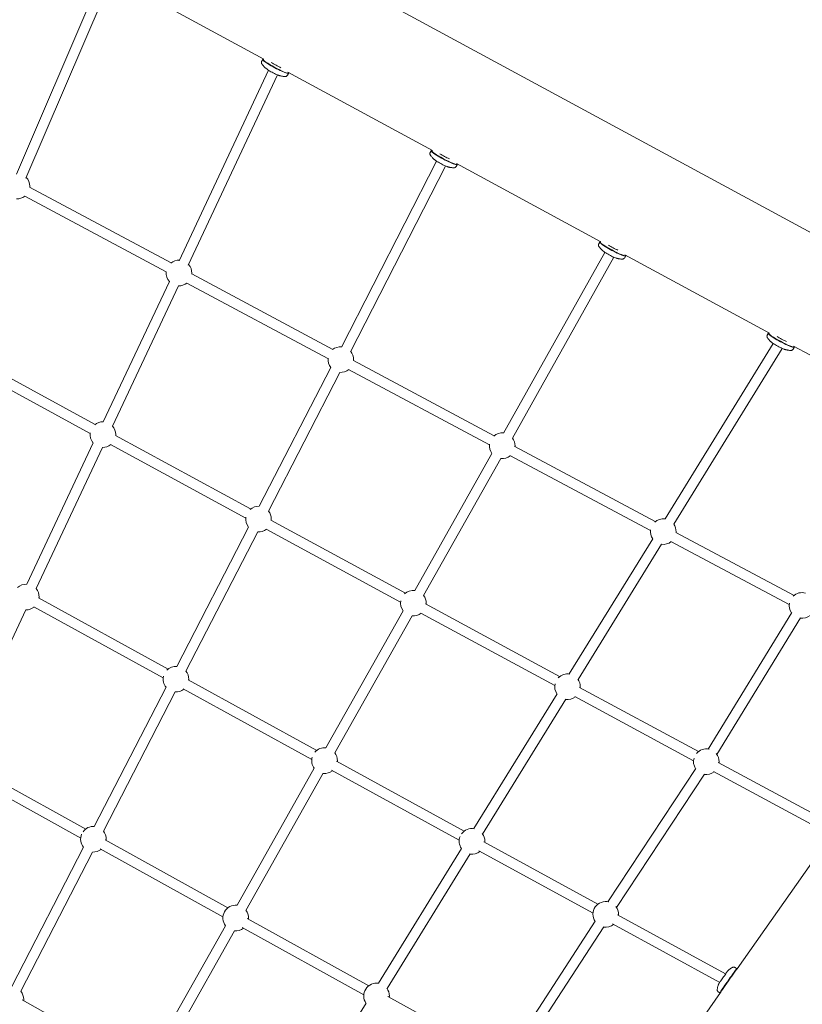
# Model space of a CAD drawing. Units: millimetres. Extents: x 113449 to 127805, y 23751 to 41992.
# Drawn here: x 119380 to 120601, y 38535 to 40071 of the extents above; entities that cross this region are included whole.
import ezdxf

# ---------------------------------------------------------------- set-up
doc = ezdxf.new("R2010")
doc.units = ezdxf.units.MM
doc.linetypes.add('AUSGEZOGEN', pattern=[0])
doc.layers.add('BEM-SI-MIN', color=7, linetype='Continuous')
doc.layers.add('Shout.07', color=7, linetype='AUSGEZOGEN')
doc.styles.get("Standard").update_dxf_attribs({"font": 'arial.ttf'})
doc.dimstyles.new('Europa 1-100', dxfattribs={"dimscale": 100, "dimtxt": 3.5, "dimasz": 4, "dimexe": 2, "dimexo": 0, "dimgap": 2, "dimtad": 0, "dimdec": 3, "dimlfac": 0.001, "dimzin": 0, "dimdsep": 46, "dimtxsty": 'Standard', "dimcen": 2, "dimadec": 0, "dimazin": 0, "dimtfac": 1, "dimtdec": 3, "dimtofl": 0, "dimtmove": 0, "dimatfit": 3, "dimfxl": 2, "dimfxlon": 1, "dimtolj": 1, "dimtzin": 0, "dimarcsym": 0})

# ---------------------------------------------------------------- blocks, each defined once
blk = doc.blocks.new('*D24')
at = {"layer": 'BEM-SI-MIN', "color": 0, "lineweight": -2, "transparency": 16777216}
for p, q in [((114644.3, 40528.6), (114244.3, 40528.6)), ((114444.3, 40128.6), (114444.3, 35095.3)), ((114444.3, 27843.9), (114444.3, 32877.3)), ((114644.3, 27443.9), (114244.3, 27443.9))]:
    blk.add_line(p, q, dxfattribs=at)
at = {"layer": 'BEM-SI-MIN', "color": 0, "transparency": 16777216}
for points in [[(114377.7, 40128.6), (114511, 40128.6), (114444.3, 40528.6)], [(114377.7, 27843.9), (114511, 27843.9), (114444.3, 27443.9)]]:
    blk.add_solid(points, dxfattribs=at)
at = {"layer": 'Defpoints', "color": 0, "transparency": 16777216}
for p in [(118995.5, 40528.6, -1.3), (114444.3, 27443.9), (122068.8, 27443.9, -1.3)]:
    blk.add_point(p, dxfattribs=at)
at = {"layer": 'BEM-SI-MIN', "color": 0, "transparency": 16777216, "insert": (114444.3, 33986.3), "char_height": 350, "attachment_point": 5, "rotation": 90}
blk.add_mtext('\\A1;13.085m', dxfattribs=at)
blk = doc.blocks.new('*D26')
at = {"layer": 'BEM-SI-MIN', "color": 0, "lineweight": -2, "transparency": 16777216}
for p, q in [((113878.2, 41991.6), (113478.2, 41991.6)), ((113678.2, 41591.6), (113678.2, 35066.2)), ((113678.2, 26322.7), (113678.2, 32848.1)), ((113878.2, 25922.7), (113478.2, 25922.7))]:
    blk.add_line(p, q, dxfattribs=at)
at = {"layer": 'BEM-SI-MIN', "color": 0, "transparency": 16777216}
for points in [[(113611.6, 41591.6), (113744.9, 41591.6), (113678.2, 41991.6)], [(113611.6, 26322.7), (113744.9, 26322.7), (113678.2, 25922.7)]]:
    blk.add_solid(points, dxfattribs=at)
at = {"layer": 'Defpoints', "color": 0, "transparency": 16777216}
for p in [(118945.9, 41991.6), (113678.2, 25922.7), (122110.2, 25922.7)]:
    blk.add_point(p, dxfattribs=at)
at = {"layer": 'BEM-SI-MIN', "color": 0, "transparency": 16777216, "insert": (113678.2, 33957.1), "char_height": 350, "attachment_point": 5, "rotation": 90}
blk.add_mtext('\\A1;16.069m', dxfattribs=at)

msp = doc.modelspace()

# ---------------------------------------------------------------- linework, layer by layer
at = {"layer": 'Shout.07', "color": 7, "linetype": 'Continuous', "lineweight": 0, "extrusion": (6.49166e-18, 0.017452, 0.999848)}
for p, q in [((119289.9283, 40456.1337, -1.348), (120693.0716, 39696.0624, -1.348)), ((119505.8657, 40134.4341, -1.348), (119375.3676, 39829.7427, -1.348)), ((119535.9409, 40131.4647, -1.348), (119761.4046, 40009.3328, -1.348)), ((119520.0927, 40127.0123, -1.348), (119390.0754, 39823.4435, -1.348)), ((119757.9885, 40006.2993, -1.348), (119759.3916, 40008.8982, -1.348)), ((119759.6234, 40009.0557, -1.348), (119759.6132, 40009.0527, -1.348)), ((119759.6279, 40009.3358, -1.348), (119760.0286, 40010.0782, -1.348)), ((119768.3912, 39992.2335, -1.348), (119628.9981, 39694.5902, -1.348)), ((119782.5536, 39984.7489, -1.348), (119643.4878, 39687.8044, -1.348)), ((119798.4661, 39984.4462, -1.348), (119799.8693, 39987.0451, -1.348)), ((119798.8921, 39989.0261, -1.348), (120024.3473, 39866.8989, -1.348)), ((119799.8738, 39987.3253, -1.348), (119799.8769, 39987.3151, -1.348)), ((119800.1055, 39987.4827, -1.348), (119800.4757, 39988.1683, -1.348)), ((120020.9476, 39863.8884, -1.348), (120022.3507, 39866.4874, -1.348)), ((120022.5825, 39866.6449, -1.348), (120022.5722, 39866.6419, -1.348)), ((120022.5869, 39866.9249, -1.348), (120022.9744, 39867.6426, -1.348)), ((120030.911, 39850.1036, -1.348), (119882.2593, 39560.0559, -1.348)), ((120045.0176, 39842.548, -1.348), (119896.4981, 39552.7584, -1.348)), ((120061.4252, 39842.0353, -1.348), (120062.8283, 39844.6342, -1.348)), ((120061.8411, 39846.5888, -1.348), (120287.2888, 39724.4656, -1.348)), ((120062.8329, 39844.9144, -1.348), (120062.836, 39844.9042, -1.348)), ((120063.0646, 39845.0718, -1.348), (120063.4214, 39845.7328, -1.348)), ((119616.6237, 39691.4466, -1.348), (119396.0072, 39809.6423, -1.348)), ((119609.0677, 39677.3432, -1.348), (119388.4512, 39795.5389, -1.348)), ((120283.894, 39721.4542, -1.348), (120285.2971, 39724.0531, -1.348)), ((120285.5289, 39724.2106, -1.348), (120285.5186, 39724.2076, -1.348)), ((120285.5333, 39724.4907, -1.348), (120285.9201, 39725.207, -1.348)), ((120293.3857, 39707.9769, -1.348), (120135.0869, 39426.0035, -1.348)), ((120324.3716, 39699.601, -1.348), (120325.7747, 39702.1999, -1.348)), ((120324.7913, 39704.1508, -1.348), (120550.2304, 39582.0323, -1.348)), ((120325.7792, 39702.4801, -1.348), (120325.7823, 39702.4699, -1.348)), ((120326.011, 39702.6375, -1.348), (120326.3671, 39703.2972, -1.348)), ((120307.4468, 39700.3392, -1.348), (120149.0387, 39418.171, -1.348)), ((119868.9732, 39556.4683, -1.348), (119648.7943, 39674.226, -1.348)), ((119613.9531, 39662.5669, -1.348), (119510.8483, 39443.7564, -1.348)), ((119628.4267, 39655.7468, -1.348), (119525.3219, 39436.9364, -1.348)), ((119861.4274, 39542.3594, -1.348), (119641.2485, 39660.1171, -1.348)), ((120546.8404, 39579.0199, -1.348), (120548.2435, 39581.6188, -1.348)), ((120548.4752, 39581.7763, -1.348), (120548.465, 39581.7733, -1.348)), ((120548.4797, 39582.0564, -1.348), (120548.8658, 39582.7715, -1.348)), ((120555.8266, 39565.8798, -1.348), (120387.325, 39292.1805, -1.348)), ((119498.0206, 39439.6021, -1.348), (119286.1508, 39554.9718, -1.348)), ((120569.8542, 39558.1458, -1.348), (120400.95, 39283.7923, -1.348)), ((120587.318, 39557.1667, -1.348), (120588.7211, 39559.7656, -1.348)), ((120587.7414, 39561.7129, -1.348), (120612.9457, 39548.0599, -1.348)), ((120588.7256, 39560.0458, -1.348), (120588.7287, 39560.0356, -1.348)), ((120588.9574, 39560.2032, -1.348), (120589.3128, 39560.8617, -1.348)), ((119490.369, 39425.5503, -1.348), (119278.4991, 39540.92, -1.348)), ((120120.8048, 39422.0031, -1.348), (119901.0387, 39539.3337, -1.348)), ((119865.8536, 39528.1441, -1.348), (119754.313, 39311.8198, -1.348)), ((119880.0745, 39520.8116, -1.348), (119768.5339, 39304.4873, -1.348)), ((120113.2693, 39407.8887, -1.348), (119893.5032, 39525.2194, -1.348)), ((119495.2421, 39410.6395, -1.348), (119391.4272, 39190.3601, -1.348)), ((119740.7392, 39307.6446, -1.348), (119529.824, 39422.2987, -1.348)), ((119509.7153, 39403.8185, -1.348), (119405.9004, 39183.5391, -1.348)), ((119733.0976, 39293.5873, -1.348), (119522.1824, 39408.2415, -1.348)), ((120117.2697, 39394.3478, -1.348), (119996.6804, 39180.6434, -1.348)), ((120372.1137, 39288.058, -1.348), (120152.7302, 39404.9737, -1.348)), ((120131.2043, 39386.4848, -1.348), (120010.615, 39172.7804, -1.348)), ((120364.5887, 39273.938, -1.348), (120145.2052, 39390.8537, -1.348)), ((119982.3441, 39176.5219, -1.348), (119772.3789, 39290.4599, -1.348)), ((119737.5126, 39279.2382, -1.348), (119625.5831, 39062.1806, -1.348)), ((119751.7332, 39271.9051, -1.348), (119639.8037, 39054.8475, -1.348)), ((119974.7128, 39162.4591, -1.348), (119764.7477, 39276.3971, -1.348)), ((120588.5829, 39172.8898, -1.348), (120403.8666, 39271.1511, -1.348)), ((120368.2258, 39261.208, -1.348), (120237.9452, 39050.2866, -1.348)), ((120581.0686, 39158.7641, -1.348), (120396.3523, 39257.0253, -1.348)), ((120381.8384, 39252.7999, -1.348), (120251.5578, 39041.8785, -1.348)), ((119612.0757, 39058.0576, -1.348), (119410.0237, 39169.0104, -1.348)), ((119390.2879, 39150.412, -1.348), (119286.44, 38930.0666, -1.348)), ((119604.3744, 39044.033, -1.348), (119402.3224, 39154.9858, -1.348)), ((119978.7034, 39148.7857, -1.348), (119858.1045, 38935.0721, -1.348)), ((120222.8113, 39046.2521, -1.348), (120013.7869, 39159.4745, -1.348)), ((119992.6379, 39140.9225, -1.348), (119872.039, 38927.2089, -1.348)), ((120215.1908, 39032.1835, -1.348), (120006.1664, 39145.4058, -1.348)), ((120454.4696, 38933.1876, -1.348), (120584.9027, 39146.2326, -1.348)), ((120468.1153, 38924.8333, -1.348), (120598.5484, 39137.8782, -1.348)), ((119843.8348, 38931.0027, -1.348), (119643.2209, 39040.9695, -1.348)), ((119608.7818, 39029.5992, -1.348), (119496.8215, 38812.4833, -1.348)), ((119836.144, 38916.9723, -1.348), (119635.5301, 39026.9391, -1.348)), ((120439.4017, 38929.1326, -1.348), (120254.0277, 39029.3583, -1.348)), ((119623.0024, 39022.266, -1.348), (119511.0421, 38805.1502, -1.348)), ((120218.8162, 39019.3172, -1.348), (120088.9672, 38809.0928, -1.348)), ((120232.4289, 39010.9091, -1.348), (120102.5799, 38800.6847, -1.348)), ((120431.7921, 38915.058, -1.348), (120246.418, 39015.2838, -1.348)), ((119483.3863, 38808.4157, -1.348), (119290.0685, 38915.7204, -1.348)), ((119840.1269, 38903.2138, -1.348), (119719.505, 38689.4577, -1.348)), ((120073.9, 38805.11, -1.348), (119874.731, 38914.0819, -1.348)), ((120298.2186, 38695.0507, -1.348), (120435.2334, 38902.9009, -1.348)), ((120646.6083, 38817.2678, -1.348), (120470.4068, 38912.382, -1.348)), ((119475.6212, 38794.4263, -1.348), (119282.3035, 38901.731, -1.348)), ((119854.0613, 38895.3506, -1.348), (119733.4394, 38681.5945, -1.348)), ((120066.2202, 38791.0736, -1.348), (119867.0513, 38900.0455, -1.348)), ((120311.5772, 38686.2447, -1.348), (120448.5921, 38894.0948, -1.348)), ((120637.4168, 38804.0472, -1.348), (120462.8066, 38898.3023, -1.348)), ((119480.0203, 38779.9022, -1.348), (119368.0267, 38562.7252, -1.348)), ((119705.3071, 38685.4435, -1.348), (119513.9176, 38791.4835, -1.348)), ((120282.5557, 38691.1501, -1.348), (120104.5197, 38788.3723, -1.348)), ((120638.8273, 38788.3558, -1.348), (120499.6785, 38590.1605, -1.348)), ((119494.2408, 38772.569, -1.348), (119382.2473, 38555.3919, -1.348)), ((119697.5529, 38671.448, -1.348), (119506.1634, 38777.4881, -1.348)), ((120069.8365, 38778.1198, -1.348), (119939.9791, 38567.8762, -1.348)), ((120083.4492, 38769.7119, -1.348), (119953.5918, 38559.4683, -1.348)), ((120274.8873, 38677.1074, -1.348), (120096.8513, 38774.3296, -1.348)), ((120481.7958, 38582.5191, -1.348), (120312.9192, 38674.5824, -1.348)), ((119701.5273, 38657.5992, -1.348), (119580.8806, 38443.7988, -1.348)), ((119924.9833, 38563.9483, -1.348), (119735.5444, 38668.7055, -1.348)), ((120142.6651, 38456.204, -1.348), (120278.3904, 38664.7795, -1.348)), ((120472.6075, 38569.305, -1.348), (120305.2608, 38660.5343, -1.348)), ((119715.4618, 38649.736, -1.348), (119594.8151, 38435.9356, -1.348)), ((119917.2405, 38549.9465, -1.348), (119727.8016, 38654.7038, -1.348)), ((120156.0758, 38447.4773, -1.348), (120291.8011, 38656.0529, -1.348)), ((120496.5979, 38592.3104, -1.348), (120499.0325, 38590.6114, -1.348)), ((120499.1456, 38589.9799, -1.348), (120499.0337, 38590.6091, -1.348)), ((120499.4424, 38590.3253, -1.348), (120499.8429, 38590.0457, -1.348)), ((120473.9832, 38553.5617, -1.348), (120440.4434, 38505.7897, -1.348)), ((120470.272, 38554.5885, -1.348), (120472.7065, 38552.8894, -1.348)), ((120473.3383, 38553.001, -1.348), (120472.7091, 38552.889, -1.348)), ((120473.1165, 38552.6033, -1.348), (120473.2466, 38552.5125, -1.348)), ((119566.7599, 38439.8432, -1.348), (119384.4792, 38541.9939, -1.348)), ((119920.8468, 38536.9001, -1.348), (119790.9808, 38326.6373, -1.348)), ((120127.1897, 38452.3378, -1.348), (119954.9014, 38547.4194, -1.348))]:
    msp.add_line(p, q, dxfattribs=at)
at = {"layer": 'Shout.07', "color": 7, "linetype": 'Continuous', "lineweight": 0, "extrusion": (-4.86902e-19, 0, -1)}
for centre, start, end in [((-119376.1345, 39811.2134, 1.348), 136.7634228, 180.2946466), ((-119390.866, 39170.4037, 1.348), 138.8120706, 180.2946466), ((-119856.0632, 38915.1766, 1.348), 323.0140844, 16.3375638)]:
    msp.add_arc(centre, 20, start, end, dxfattribs=at)
at = {"layer": 'Shout.07', "color": 7, "linetype": 'Continuous', "lineweight": 0, "extrusion": (9.88711e-22, -3.46945e-18, -1)}
for centre, end in [((-119376.1345, 39811.2134, 1.348), 184.6020784), ((-119624.2922, 39042.2223, 1.348), 185.1512527), ((-120086.1409, 38789.2935, 1.348), 185.059968)]:
    msp.add_arc(centre, 20, 180.2946466, end, dxfattribs=at)
at = {"layer": 'Shout.07', "color": 7, "linetype": 'Continuous', "lineweight": 0, "extrusion": (1.22072e-18, 0, -1)}
for centre, start, end in [((-119376.1345, 39811.2134, 1.348), 231.7584354, 271.4947783), ((-119629.0033, 39675.7385, 1.348), 51.240806, 91.5165708), ((-119881.364, 39540.769, 1.348), 231.6754218, 273.6982319), ((-119994.6395, 39160.7478, 1.348), 142.4496564, 180.2946466), ((-119624.2922, 39042.2223, 1.348), 44.6125887, 93.7164081), ((-119624.2922, 39042.2223, 1.348), 140.8409544, 180.2946466), ((-119495.5306, 38792.525, 1.348), 232.5669798, 273.7010069), ((-120294.8093, 38675.3435, 1.348), 326.6312368, 103.8994421), ((-120294.8093, 38675.3435, 1.348), 232.1752437, 279.4748799)]:
    msp.add_arc(centre, 20, start, end, dxfattribs=at)
at = {"layer": 'Shout.07', "color": 7, "linetype": 'Continuous', "lineweight": 0, "extrusion": (1.24782e-18, 3.46945e-18, -1)}
for centre, start, end in [((-119629.0033, 39675.7385, 1.348), 138.6729278, 180.2946466), ((-119510.2931, 39423.8102, 1.348), 232.1068155, 271.936571), ((-120235.1187, 39030.4874, 1.348), 231.9768365, 278.1241402), ((-119717.4638, 38669.5622, 1.348), 232.5202006, 275.8576778)]:
    msp.add_arc(centre, 20, start, end, dxfattribs=at)
at = {"layer": 'Shout.07', "color": 7, "linetype": 'Continuous', "lineweight": 0, "extrusion": (1.22072e-18, -3.46945e-18, -1)}
for centre, start, end in [((-119629.0033, 39675.7385, 1.348), 318.445102, 5.1197078), ((-119881.364, 39540.769, 1.348), 50.4935323, 93.5573259), ((-119994.6395, 39160.7478, 1.348), 232.0212683, 275.8579302), ((-119717.4638, 38669.5622, 1.348), 323.0140348, 96.439324)]:
    msp.add_arc(centre, 20, start, end, dxfattribs=at)
at = {"layer": 'Shout.07', "color": 7, "linetype": 'Continuous', "lineweight": 0, "extrusion": (9.88711e-22, 0, -1)}
msp.add_arc((-119629.0033, 39675.7385, 1.348), 20, 180.2946466, 184.560911, dxfattribs=at)
at = {"layer": 'Shout.07', "color": 7, "linetype": 'Continuous', "lineweight": 0, "extrusion": (-5.00455e-19, 0, -1)}
for centre, start, end in [((-119629.0033, 39675.7385, 1.348), 231.717268, 272.0150854), ((-119390.866, 39170.4037, 1.348), 47.0680227, 91.6557136), ((-120601.0088, 39157.2183, 1.348), 45.8578611, 105.9900758), ((-119624.2922, 39042.2223, 1.348), 232.3076096, 273.7006578)]:
    msp.add_arc(centre, 20, start, end, dxfattribs=at)
at = {"layer": 'Shout.07', "color": 7, "linetype": 'Continuous', "lineweight": 0, "extrusion": (-2.20807e-18, 3.46945e-18, -1)}
msp.add_arc((-119881.364, 39540.769, 1.348), 20, 140.7136828, 180.2946466, dxfattribs=at)
at = {"layer": 'Shout.07', "color": 7, "linetype": 'Continuous', "lineweight": 0, "extrusion": (-4.7335e-19, 3.46945e-18, -1)}
for centre, start, end in [((-119881.364, 39540.769, 1.348), 320.8545888, 5.7846467), ((-120601.0088, 39157.2183, 1.348), 231.5551306, 277.89816), ((-120086.1409, 38789.2935, 1.348), 325.2798126, 22.3801309), ((-119937.153, 38548.0769, 1.348), 325.2791946, 100.0570428)]:
    msp.add_arc(centre, 20, start, end, dxfattribs=at)
at = {"layer": 'Shout.07', "color": 7, "linetype": 'Continuous', "lineweight": 0, "extrusion": (1.45412e-20, -3.46945e-18, -1)}
for centre, end in [((-119881.364, 39540.769, 1.348), 184.5190648), ((-119390.866, 39170.4037, 1.348), 185.1943359)]:
    msp.add_arc(centre, 20, 180.2946466, end, dxfattribs=at)
at = {"layer": 'Shout.07', "color": 7, "linetype": 'Continuous', "lineweight": 0, "extrusion": (-5.14007e-19, 0, -1)}
for centre, start, end in [((-119510.2931, 39423.8102, 1.348), 49.971929, 91.6519152), ((-119510.2931, 39423.8102, 1.348), 138.8082722, 180.2946466), ((-120384.5277, 39272.3771, 1.348), 47.8838359, 98.0465953), ((-119624.2922, 39042.2223, 1.348), 320.8570147, 12.9324401), ((-119856.0632, 38915.1766, 1.348), 41.1212985, 96.4447173), ((-119495.5306, 38792.525, 1.348), 140.8404103, 180.2946466)]:
    msp.add_arc(centre, 20, start, end, dxfattribs=at)
at = {"layer": 'Shout.07', "color": 7, "linetype": 'Continuous', "lineweight": 0, "extrusion": (-2.22163e-18, 3.46945e-18, -1)}
for centre, start, end in [((-119510.2931, 39423.8102, 1.348), 318.5312131, 7.1673889), ((-120133.2072, 39406.3129, 1.348), 231.6326002, 275.8570221)]:
    msp.add_arc(centre, 20, start, end, dxfattribs=at)
at = {"layer": 'Shout.07', "color": 7, "linetype": 'Continuous', "lineweight": 0, "extrusion": (-3.98345e-18, -3.46945e-18, -1)}
msp.add_arc((-120133.2072, 39406.3129, 1.348), 20, 49.3990573, 95.7315123, dxfattribs=at)
at = {"layer": 'Shout.07', "color": 7, "linetype": 'Continuous', "lineweight": 0, "extrusion": (4.16463e-20, 3.46945e-18, -1)}
for centre, end in [((-119510.2931, 39423.8102, 1.348), 184.9504586), ((-119717.4638, 38669.5622, 1.348), 185.3638436)]:
    msp.add_arc(centre, 20, 180.2946466, end, dxfattribs=at)
at = {"layer": 'Shout.07', "color": 7, "linetype": 'Continuous', "lineweight": 0, "extrusion": (-3.98345e-18, 0, -1)}
msp.add_arc((-120133.2072, 39406.3129, 1.348), 20, 142.8878692, 180.2946466, dxfattribs=at)
at = {"layer": 'Shout.07', "color": 7, "linetype": 'Continuous', "lineweight": 0, "extrusion": (1.23427e-18, 3.46945e-18, -1)}
for centre, start, end in [((-120133.2072, 39406.3129, 1.348), 323.0133791, 6.7954293), ((-119994.6395, 39160.7478, 1.348), 46.6488581, 96.4207448)]:
    msp.add_arc(centre, 20, start, end, dxfattribs=at)
at = {"layer": 'Shout.07', "color": 7, "linetype": 'Continuous', "lineweight": 0, "extrusion": (1.45412e-20, 0, -1)}
for centre, end in [((-120133.2072, 39406.3129, 1.348), 184.4762432), ((-119994.6395, 39160.7478, 1.348), 184.8649113), ((-120235.1187, 39030.4874, 1.348), 184.8204796), ((-120451.7213, 38913.3773, 1.348), 184.7821384), ((-119937.153, 38548.0769, 1.348), 185.3150262)]:
    msp.add_arc(centre, 20, 180.2946466, end, dxfattribs=at)
at = {"layer": 'Shout.07', "color": 7, "linetype": 'Continuous', "lineweight": 0, "extrusion": (-2.24873e-18, 0, -1)}
for centre, start, end in [((-119753.023, 39291.8615, 1.348), 48.5554039, 93.7056205), ((-119495.5306, 38792.525, 1.348), 320.8573639, 22.6314469), ((-120294.8093, 38675.3435, 1.348), 142.8863358, 180.2946466)]:
    msp.add_arc(centre, 20, start, end, dxfattribs=at)
at = {"layer": 'Shout.07', "color": 7, "linetype": 'Continuous', "lineweight": 0, "extrusion": (1.23427e-18, 0, -1)}
for centre, start, end in [((-119753.023, 39291.8615, 1.348), 140.8472003, 180.2946466), ((-120451.7213, 38913.3773, 1.348), 231.9384953, 279.8147104)]:
    msp.add_arc(centre, 20, start, end, dxfattribs=at)
at = {"layer": 'Shout.07', "color": 7, "linetype": 'Continuous', "lineweight": 0, "extrusion": (-3.95635e-18, 0, -1)}
msp.add_arc((-119753.023, 39291.8615, 1.348), 20, 320.8568597, 8.5018702, dxfattribs=at)
at = {"layer": 'Shout.07', "color": 7, "linetype": 'Continuous', "lineweight": 0, "extrusion": (2.80938e-20, -3.46945e-18, -1)}
msp.add_arc((-119753.023, 39291.8615, 1.348), 20, 180.2946466, 184.9083733, dxfattribs=at)
at = {"layer": 'Shout.07', "color": 7, "linetype": 'Continuous', "lineweight": 0, "extrusion": (-3.9428e-18, 3.46945e-18, -1)}
msp.add_arc((-119753.023, 39291.8615, 1.348), 20, 232.0647302, 273.7005027, dxfattribs=at)
at = {"layer": 'Shout.07', "color": 7, "linetype": 'Continuous', "lineweight": 0, "extrusion": (2.95544e-18, 0, -1)}
msp.add_arc((-120384.5277, 39272.3771, 1.348), 20, 325.2807232, 8.2250074, dxfattribs=at)
at = {"layer": 'Shout.07', "color": 7, "linetype": 'Continuous', "lineweight": 0, "extrusion": (1.20716e-18, -3.46945e-18, -1)}
for centre, start, end in [((-120384.5277, 39272.3771, 1.348), 145.1900312, 180.2946466), ((-120086.1409, 38789.2935, 1.348), 232.2163249, 278.1234556)]:
    msp.add_arc(centre, 20, start, end, dxfattribs=at)
at = {"layer": 'Shout.07', "color": 7, "linetype": 'Continuous', "lineweight": 0, "extrusion": (2.80938e-20, 0, -1)}
for centre, end in [((-120384.5277, 39272.3771, 1.348), 184.4329094), ((-120294.8093, 38675.3435, 1.348), 185.0188867), ((-119366.7357, 38542.7669, 1.348), 185.6882344)]:
    msp.add_arc(centre, 20, 180.2946466, end, dxfattribs=at)
at = {"layer": 'Shout.07', "color": 7, "linetype": 'Continuous', "lineweight": 0, "extrusion": (-2.23518e-18, 0, -1)}
msp.add_arc((-120384.5277, 39272.3771, 1.348), 20, 231.5892663, 278.1243663, dxfattribs=at)
at = {"layer": 'Shout.07', "color": 7, "linetype": 'Continuous', "lineweight": 0, "extrusion": (-2.23518e-18, 3.46945e-18, -1)}
for centre, start, end in [((-119994.6395, 39160.7478, 1.348), 323.0142871, 10.3242454), ((-120601.0088, 39157.2183, 1.348), 325.0545169, 10.1643146), ((-120235.1187, 39030.4874, 1.348), 44.0443763, 100.099374), ((-120235.1187, 39030.4874, 1.348), 325.2804972, 12.8418033)]:
    msp.add_arc(centre, 20, start, end, dxfattribs=at)
at = {"layer": 'Shout.07', "color": 7, "linetype": 'Continuous', "lineweight": 0, "extrusion": (1.26137e-18, 3.46945e-18, -1)}
msp.add_arc((-119390.866, 39170.4037, 1.348), 20, 232.3506929, 271.9285835, dxfattribs=at)
at = {"layer": 'Shout.07', "color": 7, "linetype": 'Continuous', "lineweight": 0, "extrusion": (-3.95635e-18, 3.46945e-18, -1)}
msp.add_arc((-120235.1187, 39030.4874, 1.348), 20, 143.3057156, 180.2946466, dxfattribs=at)
at = {"layer": 'Shout.07', "color": 7, "linetype": 'Continuous', "lineweight": 0, "extrusion": (-5.2756e-19, -3.46945e-18, -1)}
msp.add_arc((-120451.7213, 38913.3773, 1.348), 20, 40.3209166, 102.3744615, dxfattribs=at)
at = {"layer": 'Shout.07', "color": 7, "linetype": 'Continuous', "lineweight": 0, "extrusion": (1.20716e-18, 0, -1)}
msp.add_arc((-119856.0632, 38915.1766, 1.348), 20, 142.4275, 180.2946466, dxfattribs=at)
at = {"layer": 'Shout.07', "color": 7, "linetype": 'Continuous', "lineweight": 0, "extrusion": (-4.86902e-19, 3.46945e-18, -1)}
for centre, start, end in [((-120451.7213, 38913.3773, 1.348), 326.9710674, 16.4763995), ((-119717.4638, 38669.5622, 1.348), 142.4324878, 180.2946466), ((-119366.7357, 38542.7669, 1.348), 140.8391297, 180.2946466)]:
    msp.add_arc(centre, 20, start, end, dxfattribs=at)
at = {"layer": 'Shout.07', "color": 7, "linetype": 'Continuous', "lineweight": 0, "extrusion": (-5.00455e-19, 3.46945e-18, -1)}
msp.add_arc((-120451.7213, 38913.3773, 1.348), 20, 140.5782154, 180.2946466, dxfattribs=at)
at = {"layer": 'Shout.07', "color": 7, "linetype": 'Continuous', "lineweight": 0, "extrusion": (4.16463e-20, 0, -1)}
msp.add_arc((-119856.0632, 38915.1766, 1.348), 20, 180.2946466, 185.1063517, dxfattribs=at)
at = {"layer": 'Shout.07', "color": 7, "linetype": 'Continuous', "lineweight": 0, "extrusion": (2.94189e-18, 0, -1)}
msp.add_arc((-119856.0632, 38915.1766, 1.348), 20, 232.2627087, 275.8577275, dxfattribs=at)
at = {"layer": 'Shout.07', "color": 7, "linetype": 'Continuous', "lineweight": 0, "extrusion": (-2.22163e-18, 0, -1)}
msp.add_arc((-119495.5306, 38792.525, 1.348), 20, 35.435145, 93.7172622, dxfattribs=at)
at = {"layer": 'Shout.07', "color": 7, "linetype": 'Continuous', "lineweight": 0, "extrusion": (-2.26228e-18, 0, -1)}
msp.add_arc((-120086.1409, 38789.2935, 1.348), 20, 34.9889295, 100.0888201, dxfattribs=at)
at = {"layer": 'Shout.07', "color": 7, "linetype": 'Continuous', "lineweight": 0, "extrusion": (1.24782e-18, 0, -1)}
msp.add_arc((-120086.1409, 38789.2935, 1.348), 20, 143.3158173, 180.2946466, dxfattribs=at)
at = {"layer": 'Shout.07', "color": 7, "linetype": 'Continuous', "lineweight": 0, "extrusion": (2.80938e-20, 3.46945e-18, -1)}
msp.add_arc((-119495.5306, 38792.525, 1.348), 20, 180.2946466, 185.4106229, dxfattribs=at)
at = {"layer": 'Shout.07', "color": 7, "linetype": 'Continuous', "lineweight": 0, "extrusion": (-5.2756e-19, 0, -1)}
msp.add_arc((-119937.153, 38548.0769, 1.348), 20, 143.3462254, 180.2946466, dxfattribs=at)
at = {"layer": 'Shout.07', "color": 7, "linetype": 'Continuous', "lineweight": 0}
for centre, major_axis, ratio, start_param, end_param in [((119779.6304, 39997.9717, -1.348), (-20.2388, 10.9266), 0.102140024, -0.102858296, 3.24445095), ((119779.8667, 39998.4092, -1.348), (-20.2388, 10.9266), 0.102140024, 0, 1.557080229), ((119781.757, 40001.9106, -1.348), (20.2388, -10.9266), 0.102140024, -1.968240757, -1.584512425), ((119779.8667, 39998.4092, -1.348), (20.2388, -10.9266), 0.102140024, -1.584512425, 0), ((119781.757, 40001.9106, -1.348), (20.2388, -10.9266), 0.102140024, -1.584512425, -1.200732357), ((120042.5895, 39855.5608, -1.348), (-20.2388, 10.9266), 0.102140024, -0.102858296, 3.24445095), ((120042.8258, 39855.9984, -1.348), (-20.2388, 10.9266), 0.102140024, 0, 1.557080229), ((120044.7161, 39859.4998, -1.348), (20.2388, -10.9266), 0.102140024, -1.95619848, -1.584512425), ((120044.7161, 39859.4998, -1.348), (20.2388, -10.9266), 0.102140024, -1.584512425, -1.212774498), ((120042.8258, 39855.9984, -1.348), (20.2388, -10.9266), 0.102140024, -1.584512425, 0), ((120305.5359, 39713.1265, -1.348), (-20.2388, 10.9266), 0.102140024, -0.102858296, 3.24445095), ((120305.7721, 39713.5641, -1.348), (-20.2388, 10.9266), 0.102140024, 0, 1.557080229), ((120307.6625, 39717.0655, -1.348), (20.2388, -10.9266), 0.102140024, -1.956420017, -1.584512425), ((120305.7721, 39713.5641, -1.348), (20.2388, -10.9266), 0.102140024, -1.584512425, 0), ((120307.6625, 39717.0655, -1.348), (20.2388, -10.9266), 0.102140024, -1.584512425, -1.212552949), ((120568.4823, 39570.6922, -1.348), (-20.2388, 10.9266), 0.102140024, -0.102858296, 3.24445095), ((120568.7185, 39571.1298, -1.348), (-20.2388, 10.9266), 0.102140024, 0, 1.557080229), ((120570.6089, 39574.6312, -1.348), (20.2388, -10.9266), 0.102140024, -1.956642048, -1.584512425), ((120568.7185, 39571.1298, -1.348), (20.2388, -10.9266), 0.102140024, -1.584512425, 0), ((120570.6089, 39574.6312, -1.348), (20.2388, -10.9266), 0.102140024, -1.584512425, -1.212330905), ((120485.8695, 38571.7504, -1.348), (13.163, 18.861), 0.010054449, -0.010055126, 3.15164778), ((120486.2794, 38571.4643, -1.348), (13.163, 18.861), 0.010054449, -0.000000002, 1.556484122), ((120486.2794, 38571.4643, -1.348), (-13.163, -18.861), 0.010054449, -1.58510853, 0)]:
    msp.add_ellipse(centre, major_axis=major_axis, ratio=ratio, start_param=start_param, end_param=end_param, dxfattribs=at)
for points, knots in [([(119757.9885, 40006.2993, -1.348), (119757.7543, 40005.8656, -1.348), (119757.6036, 40005.3918, -1.348), (119757.4588, 40004.4727, -1.348), (119757.4749, 40004.0384, -1.348), (119757.5889, 40003.2456, -1.348), (119757.6978, 40002.9086, -1.348), (119757.9217, 40002.3521, -1.348), (119758.0393, 40002.1306, -1.348), (119758.2679, 40001.7462, -1.348), (119758.3799, 40001.5836, -1.348), (119758.5318, 40001.3794, -1.348), (119758.5737, 40001.3251, -1.348), (119758.6153, 40001.2726, -1.348)], [4.7207379021, 4.7207379021, 4.7207379021, 4.7207379021, 4.756712774, 4.756712774, 4.7963099832, 4.7963099832, 4.8430564848, 4.8430564848, 4.8898029864, 4.8898029864, 4.9365494879, 4.9365494879, 4.9544704099, 4.9544704099, 4.9544704099, 4.9544704099]), ([(119758.6153, 40001.2726, -1.348), (119759.1728, 40000.5697, -1.348), (119759.6845, 39999.9614, -1.348), (119760.6321, 39998.8763, -1.348), (119761.068, 39998.3997, -1.348), (119761.8781, 39997.5409, -1.348), (119762.2522, 39997.1588, -1.348), (119762.9504, 39996.4642, -1.348), (119763.2743, 39996.1518, -1.348), (119763.8812, 39995.5793, -1.348), (119764.1642, 39995.3194, -1.348), (119764.4303, 39995.0796, -1.348)], [4.9544704099, 4.9544704099, 4.9544704099, 4.9544704099, 4.987303776, 4.987303776, 5.0201371422, 5.0201371422, 5.0529705084, 5.0529705084, 5.0858038746, 5.0858038746, 5.1186372407, 5.1186372407, 5.1186372407, 5.1186372407]), ([(119764.4303, 39995.0796, -1.348), (119765.2217, 39994.3665, -1.348), (119766.2366, 39993.6395, -1.348), (119768.4826, 39992.1631, -1.348), (119769.5718, 39991.4883, -1.348), (119771.8684, 39990.1327, -1.348), (119773.0677, 39989.454, -1.348), (119775.4893, 39988.1378, -1.348), (119776.7106, 39987.5004, -1.348), (119779.0727, 39986.3201, -1.348), (119780.212, 39985.7782, -1.348), (119782.3306, 39984.8304, -1.348), (119783.2999, 39984.4301, -1.348), (119784.6493, 39983.9423, -1.348), (119785.1074, 39983.7932, -1.348), (119785.5515, 39983.6766, -1.348)], [5.118637241, 5.118637241, 5.118637241, 5.118637241, 5.587796036, 5.587796036, 5.933309358, 5.933309358, 6.264112199, 6.264112199, 6.59204476, 6.59204476, 6.921909954, 6.921909954, 7.262185461, 7.262185461, 7.464431217, 7.464431217, 7.464431217, 7.464431217]), ([(119785.5515, 39983.6766, -1.348), (119785.898, 39983.5857, -1.348), (119786.2706, 39983.4917, -1.348), (119787.0822, 39983.2984, -1.348), (119787.5211, 39983.1989, -1.348), (119788.4848, 39982.9963, -1.348), (119789.0095, 39982.8931, -1.348), (119790.172, 39982.6869, -1.348), (119790.8096, 39982.5839, -1.348), (119792.2368, 39982.387, -1.348), (119793.0261, 39982.2929, -1.348), (119793.9196, 39982.2125, -1.348)], [1.1812459099, 1.1812459099, 1.1812459099, 1.1812459099, 1.2140792761, 1.2140792761, 1.2469126422, 1.2469126422, 1.2797460084, 1.2797460084, 1.3125793746, 1.3125793746, 1.3454127408, 1.3454127408, 1.3454127408, 1.3454127408]), ([(119793.9196, 39982.2125, -1.348), (119794.0937, 39982.1968, -1.348), (119794.2783, 39982.1863, -1.348), (119794.6887, 39982.1863, -1.348), (119794.9144, 39982.1961, -1.348), (119795.4397, 39982.2655, -1.348), (119795.7407, 39982.3237, -1.348), (119796.4494, 39982.5689, -1.348), (119796.8637, 39982.7587, -1.348), (119797.6791, 39983.3738, -1.348), (119798.0712, 39983.7821, -1.348), (119798.4013, 39984.3294, -1.348), (119798.4344, 39984.3874, -1.348), (119798.4661, 39984.4462, -1.348)], [1.3454127408, 1.3454127408, 1.3454127408, 1.3454127408, 1.3921592423, 1.3921592423, 1.4389057439, 1.4389057439, 1.4856522454, 1.4856522454, 1.532398747, 1.532398747, 1.5742714857, 1.5742714857, 1.5791452485, 1.5791452485, 1.5791452485, 1.5791452485]), ([(120020.9476, 39863.8884, -1.348), (120020.7134, 39863.4547, -1.348), (120020.5627, 39862.981, -1.348), (120020.4179, 39862.0618, -1.348), (120020.4339, 39861.6275, -1.348), (120020.548, 39860.8348, -1.348), (120020.6569, 39860.4978, -1.348), (120020.8808, 39859.9412, -1.348), (120020.9984, 39859.7197, -1.348), (120021.227, 39859.3353, -1.348), (120021.3389, 39859.1728, -1.348), (120021.4909, 39858.9685, -1.348), (120021.5327, 39858.9142, -1.348), (120021.5744, 39858.8617, -1.348)], [4.7207379021, 4.7207379021, 4.7207379021, 4.7207379021, 4.756712774, 4.756712774, 4.7963099832, 4.7963099832, 4.8430564848, 4.8430564848, 4.8898029864, 4.8898029864, 4.9365494879, 4.9365494879, 4.9544704099, 4.9544704099, 4.9544704099, 4.9544704099]), ([(120021.5744, 39858.8617, -1.348), (120022.1318, 39858.1588, -1.348), (120022.6436, 39857.5506, -1.348), (120023.5912, 39856.4654, -1.348), (120024.0271, 39855.9888, -1.348), (120024.8372, 39855.13, -1.348), (120025.2113, 39854.7479, -1.348), (120025.9094, 39854.0533, -1.348), (120026.2334, 39853.7409, -1.348), (120026.8403, 39853.1685, -1.348), (120027.1233, 39852.9085, -1.348), (120027.3894, 39852.6687, -1.348)], [4.9544704099, 4.9544704099, 4.9544704099, 4.9544704099, 4.987303776, 4.987303776, 5.0201371422, 5.0201371422, 5.0529705084, 5.0529705084, 5.0858038746, 5.0858038746, 5.1186372407, 5.1186372407, 5.1186372407, 5.1186372407]), ([(120027.3894, 39852.6687, -1.348), (120028.1808, 39851.9556, -1.348), (120029.1956, 39851.2286, -1.348), (120031.4417, 39849.7522, -1.348), (120032.5309, 39849.0775, -1.348), (120034.8274, 39847.7218, -1.348), (120036.0268, 39847.0431, -1.348), (120038.4484, 39845.7269, -1.348), (120039.6697, 39845.0895, -1.348), (120042.0317, 39843.9092, -1.348), (120043.171, 39843.3673, -1.348), (120045.2896, 39842.4196, -1.348), (120046.2589, 39842.0192, -1.348), (120047.6084, 39841.5314, -1.348), (120048.0664, 39841.3823, -1.348), (120048.5106, 39841.2657, -1.348)], [5.118637241, 5.118637241, 5.118637241, 5.118637241, 5.587796036, 5.587796036, 5.933309358, 5.933309358, 6.264112199, 6.264112199, 6.59204476, 6.59204476, 6.921909954, 6.921909954, 7.262185461, 7.262185461, 7.464431217, 7.464431217, 7.464431217, 7.464431217]), ([(120048.5106, 39841.2657, -1.348), (120048.8571, 39841.1748, -1.348), (120049.2297, 39841.0808, -1.348), (120050.0413, 39840.8875, -1.348), (120050.4802, 39840.788, -1.348), (120051.4439, 39840.5854, -1.348), (120051.9686, 39840.4822, -1.348), (120053.1311, 39840.2761, -1.348), (120053.7687, 39840.1731, -1.348), (120055.1958, 39839.9762, -1.348), (120055.9852, 39839.882, -1.348), (120056.8786, 39839.8016, -1.348)], [1.1812459099, 1.1812459099, 1.1812459099, 1.1812459099, 1.2140792761, 1.2140792761, 1.2469126422, 1.2469126422, 1.2797460084, 1.2797460084, 1.3125793746, 1.3125793746, 1.3454127408, 1.3454127408, 1.3454127408, 1.3454127408]), ([(120056.8786, 39839.8016, -1.348), (120057.0528, 39839.7859, -1.348), (120057.2374, 39839.7755, -1.348), (120057.6477, 39839.7754, -1.348), (120057.8735, 39839.7852, -1.348), (120058.3988, 39839.8546, -1.348), (120058.6998, 39839.9128, -1.348), (120059.4085, 39840.158, -1.348), (120059.8228, 39840.3478, -1.348), (120060.6382, 39840.9629, -1.348), (120061.0303, 39841.3712, -1.348), (120061.3604, 39841.9185, -1.348), (120061.3935, 39841.9765, -1.348), (120061.4252, 39842.0353, -1.348)], [1.3454127408, 1.3454127408, 1.3454127408, 1.3454127408, 1.3921592423, 1.3921592423, 1.4389057439, 1.4389057439, 1.4856522454, 1.4856522454, 1.532398747, 1.532398747, 1.5742714857, 1.5742714857, 1.5791452485, 1.5791452485, 1.5791452485, 1.5791452485]), ([(120283.894, 39721.4542, -1.348), (120283.6598, 39721.0204, -1.348), (120283.5091, 39720.5467, -1.348), (120283.3643, 39719.6275, -1.348), (120283.3803, 39719.1932, -1.348), (120283.4944, 39718.4005, -1.348), (120283.6033, 39718.0635, -1.348), (120283.8272, 39717.5069, -1.348), (120283.9447, 39717.2854, -1.348), (120284.1734, 39716.901, -1.348), (120284.2853, 39716.7385, -1.348), (120284.4373, 39716.5343, -1.348), (120284.4791, 39716.48, -1.348), (120284.5208, 39716.4274, -1.348)], [4.7207379021, 4.7207379021, 4.7207379021, 4.7207379021, 4.756712774, 4.756712774, 4.7963099832, 4.7963099832, 4.8430564848, 4.8430564848, 4.8898029864, 4.8898029864, 4.9365494879, 4.9365494879, 4.9544704099, 4.9544704099, 4.9544704099, 4.9544704099]), ([(120284.5208, 39716.4274, -1.348), (120285.0782, 39715.7245, -1.348), (120285.59, 39715.1163, -1.348), (120286.5375, 39714.0311, -1.348), (120286.9735, 39713.5545, -1.348), (120287.7835, 39712.6957, -1.348), (120288.1577, 39712.3136, -1.348), (120288.8558, 39711.6191, -1.348), (120289.1798, 39711.3066, -1.348), (120289.7867, 39710.7342, -1.348), (120290.0697, 39710.4742, -1.348), (120290.3358, 39710.2344, -1.348)], [4.9544704099, 4.9544704099, 4.9544704099, 4.9544704099, 4.987303776, 4.987303776, 5.0201371422, 5.0201371422, 5.0529705084, 5.0529705084, 5.0858038746, 5.0858038746, 5.1186372407, 5.1186372407, 5.1186372407, 5.1186372407]), ([(120290.3358, 39710.2344, -1.348), (120291.1272, 39709.5213, -1.348), (120292.142, 39708.7943, -1.348), (120294.3881, 39707.3179, -1.348), (120295.4773, 39706.6432, -1.348), (120297.7738, 39705.2875, -1.348), (120298.9732, 39704.6088, -1.348), (120301.3948, 39703.2927, -1.348), (120302.6161, 39702.6552, -1.348), (120304.9781, 39701.475, -1.348), (120306.1174, 39700.933, -1.348), (120308.236, 39699.9853, -1.348), (120309.2053, 39699.585, -1.348), (120310.5548, 39699.0971, -1.348), (120311.0128, 39698.948, -1.348), (120311.457, 39698.8314, -1.348)], [5.118637241, 5.118637241, 5.118637241, 5.118637241, 5.587796036, 5.587796036, 5.933309358, 5.933309358, 6.264112199, 6.264112199, 6.59204476, 6.59204476, 6.921909954, 6.921909954, 7.262185461, 7.262185461, 7.464431217, 7.464431217, 7.464431217, 7.464431217]), ([(120311.457, 39698.8314, -1.348), (120311.8035, 39698.7405, -1.348), (120312.1761, 39698.6466, -1.348), (120312.9876, 39698.4532, -1.348), (120313.4266, 39698.3537, -1.348), (120314.3903, 39698.1511, -1.348), (120314.915, 39698.0479, -1.348), (120316.0775, 39697.8418, -1.348), (120316.7151, 39697.7388, -1.348), (120318.1422, 39697.5419, -1.348), (120318.9315, 39697.4477, -1.348), (120319.825, 39697.3673, -1.348)], [1.1812459099, 1.1812459099, 1.1812459099, 1.1812459099, 1.2140792761, 1.2140792761, 1.2469126422, 1.2469126422, 1.2797460084, 1.2797460084, 1.3125793746, 1.3125793746, 1.3454127408, 1.3454127408, 1.3454127408, 1.3454127408]), ([(120319.825, 39697.3673, -1.348), (120319.9992, 39697.3516, -1.348), (120320.1838, 39697.3412, -1.348), (120320.5941, 39697.3412, -1.348), (120320.8199, 39697.3509, -1.348), (120321.3452, 39697.4203, -1.348), (120321.6462, 39697.4785, -1.348), (120322.3549, 39697.7237, -1.348), (120322.7692, 39697.9135, -1.348), (120323.5846, 39698.5286, -1.348), (120323.9767, 39698.937, -1.348), (120324.3068, 39699.4842, -1.348), (120324.3399, 39699.5422, -1.348), (120324.3716, 39699.601, -1.348)], [1.3454127408, 1.3454127408, 1.3454127408, 1.3454127408, 1.3921592423, 1.3921592423, 1.4389057439, 1.4389057439, 1.4856522454, 1.4856522454, 1.532398747, 1.532398747, 1.5742714857, 1.5742714857, 1.5791452485, 1.5791452485, 1.5791452485, 1.5791452485]), ([(120546.8404, 39579.0199, -1.348), (120546.6062, 39578.5862, -1.348), (120546.4555, 39578.1124, -1.348), (120546.3107, 39577.1932, -1.348), (120546.3267, 39576.7589, -1.348), (120546.4408, 39575.9662, -1.348), (120546.5497, 39575.6292, -1.348), (120546.7736, 39575.0727, -1.348), (120546.8911, 39574.8512, -1.348), (120547.1198, 39574.4667, -1.348), (120547.2317, 39574.3042, -1.348), (120547.3837, 39574.1, -1.348), (120547.4255, 39574.0457, -1.348), (120547.4672, 39573.9932, -1.348)], [4.7207379021, 4.7207379021, 4.7207379021, 4.7207379021, 4.756712774, 4.756712774, 4.7963099832, 4.7963099832, 4.8430564848, 4.8430564848, 4.8898029864, 4.8898029864, 4.9365494879, 4.9365494879, 4.9544704099, 4.9544704099, 4.9544704099, 4.9544704099]), ([(120547.4672, 39573.9932, -1.348), (120548.0246, 39573.2903, -1.348), (120548.5363, 39572.682, -1.348), (120549.4839, 39571.5968, -1.348), (120549.9199, 39571.1202, -1.348), (120550.7299, 39570.2614, -1.348), (120551.1041, 39569.8794, -1.348), (120551.8022, 39569.1848, -1.348), (120552.1262, 39568.8723, -1.348), (120552.7331, 39568.2999, -1.348), (120553.016, 39568.0399, -1.348), (120553.2822, 39567.8001, -1.348)], [4.9544704099, 4.9544704099, 4.9544704099, 4.9544704099, 4.987303776, 4.987303776, 5.0201371422, 5.0201371422, 5.0529705084, 5.0529705084, 5.0858038746, 5.0858038746, 5.1186372407, 5.1186372407, 5.1186372407, 5.1186372407]), ([(120553.2822, 39567.8001, -1.348), (120554.0735, 39567.087, -1.348), (120555.0884, 39566.3601, -1.348), (120557.3345, 39564.8837, -1.348), (120558.4236, 39564.2089, -1.348), (120560.7202, 39562.8532, -1.348), (120561.9196, 39562.1745, -1.348), (120564.3412, 39560.8584, -1.348), (120565.5625, 39560.2209, -1.348), (120567.9245, 39559.0407, -1.348), (120569.0638, 39558.4988, -1.348), (120571.1824, 39557.551, -1.348), (120572.1517, 39557.1507, -1.348), (120573.5012, 39556.6629, -1.348), (120573.9592, 39556.5137, -1.348), (120574.4034, 39556.3972, -1.348)], [5.118637241, 5.118637241, 5.118637241, 5.118637241, 5.587796036, 5.587796036, 5.933309358, 5.933309358, 6.264112199, 6.264112199, 6.59204476, 6.59204476, 6.921909954, 6.921909954, 7.262185461, 7.262185461, 7.464431217, 7.464431217, 7.464431217, 7.464431217]), ([(120574.4034, 39556.3972, -1.348), (120574.7499, 39556.3062, -1.348), (120575.1225, 39556.2123, -1.348), (120575.934, 39556.0189, -1.348), (120576.373, 39555.9195, -1.348), (120577.3367, 39555.7168, -1.348), (120577.8614, 39555.6136, -1.348), (120579.0239, 39555.4075, -1.348), (120579.6615, 39555.3045, -1.348), (120581.0886, 39555.1076, -1.348), (120581.8779, 39555.0135, -1.348), (120582.7714, 39554.933, -1.348)], [1.1812459099, 1.1812459099, 1.1812459099, 1.1812459099, 1.2140792761, 1.2140792761, 1.2469126422, 1.2469126422, 1.2797460084, 1.2797460084, 1.3125793746, 1.3125793746, 1.3454127408, 1.3454127408, 1.3454127408, 1.3454127408]), ([(120582.7714, 39554.933, -1.348), (120582.9456, 39554.9174, -1.348), (120583.1301, 39554.9069, -1.348), (120583.5405, 39554.9069, -1.348), (120583.7663, 39554.9167, -1.348), (120584.2916, 39554.986, -1.348), (120584.5926, 39555.0442, -1.348), (120585.3012, 39555.2894, -1.348), (120585.7156, 39555.4793, -1.348), (120586.531, 39556.0943, -1.348), (120586.9231, 39556.5027, -1.348), (120587.2532, 39557.05, -1.348), (120587.2863, 39557.108, -1.348), (120587.318, 39557.1667, -1.348)], [1.3454127408, 1.3454127408, 1.3454127408, 1.3454127408, 1.3921592423, 1.3921592423, 1.4389057439, 1.4389057439, 1.4856522454, 1.4856522454, 1.532398747, 1.532398747, 1.5742714857, 1.5742714857, 1.5791452485, 1.5791452485, 1.5791452485, 1.5791452485]), ([(120485.685, 38587.743, -1.348), (120485.6102, 38587.6796, -1.348), (120485.5621, 38587.6338, -1.348), (120485.4721, 38587.546, -1.348), (120485.4378, 38587.5097, -1.348), (120485.3565, 38587.4222, -1.348), (120485.3232, 38587.3833, -1.348), (120485.1934, 38587.2302, -1.348), (120485.1323, 38587.15, -1.348), (120484.8644, 38586.8002, -1.348), (120484.6168, 38586.4637, -1.348), (120483.8941, 38585.4675, -1.348), (120483.3918, 38584.7668, -1.348), (120482.2334, 38583.1388, -1.348), (120481.5831, 38582.2197, -1.348), (120480.191, 38580.2436, -1.348), (120479.4501, 38579.1877, -1.348), (120477.9503, 38577.0429, -1.348), (120477.1918, 38575.9544, -1.348), (120475.7327, 38573.8532, -1.348), (120475.0324, 38572.8408, -1.348), (120473.7591, 38570.9922, -1.348), (120473.1868, 38570.1568, -1.348), (120472.2233, 38568.7404, -1.348), (120471.8353, 38568.164, -1.348), (120471.41, 38567.52, -1.348), (120471.2948, 38567.343, -1.348), (120471.1507, 38567.1137, -1.348), (120471.1082, 38567.0452, -1.348), (120471.0338, 38566.9176, -1.348), (120471.0075, 38566.8718, -1.348), (120470.9523, 38566.767, -1.348), (120470.9313, 38566.7261, -1.348), (120470.8765, 38566.6099, -1.348), (120470.843, 38566.5388, -1.348), (120470.7948, 38566.407, -1.348)], [4.764655702, 4.764655702, 4.764655702, 4.764655702, 4.779332311, 4.779332311, 4.798410335, 4.798410335, 4.833237635, 4.833237635, 4.950785381, 4.950785381, 5.229695956, 5.229695956, 5.562517517, 5.562517517, 5.885326557, 5.885326557, 6.206515854, 6.206515854, 6.52732017, 6.52732017, 6.848217997, 6.848217997, 7.16984217, 7.16984217, 7.494585563, 7.494585563, 7.662462441, 7.662462441, 7.74640088, 7.74640088, 7.788370099, 7.788370099, 7.809354709, 7.809354709, 7.830339319, 7.830339319, 7.830339319, 7.830339319]), ([(120492.231, 38592.4507, -1.348), (120491.5056, 38592.0116, -1.348), (120490.8719, 38591.604, -1.348), (120489.7351, 38590.8442, -1.348), (120489.2322, 38590.492, -1.348), (120488.3223, 38589.8347, -1.348), (120487.9154, 38589.5295, -1.348), (120487.1733, 38588.9587, -1.348), (120486.8384, 38588.693, -1.348), (120486.2234, 38588.1946, -1.348), (120485.9435, 38587.9619, -1.348), (120485.685, 38587.743, -1.348)], [4.74938425025, 4.74938425025, 4.74938425025, 4.74938425025, 4.75243854057, 4.75243854057, 4.75549283089, 4.75549283089, 4.7585471212, 4.7585471212, 4.76160141152, 4.76160141152, 4.76465570184, 4.76465570184, 4.76465570184, 4.76465570184]), ([(120496.5979, 38592.3104, -1.348), (120496.2474, 38592.555, -1.348), (120495.8578, 38592.7385, -1.348), (120495.0792, 38592.9787, -1.348), (120494.6979, 38593.0247, -1.348), (120493.9595, 38593.037, -1.348), (120493.6347, 38592.9827, -1.348), (120493.1171, 38592.8589, -1.348), (120492.9214, 38592.7872, -1.348), (120492.6017, 38592.6535, -1.348), (120492.4778, 38592.5904, -1.348), (120492.3215, 38592.5044, -1.348), (120492.2742, 38592.4768, -1.348), (120492.231, 38592.4507, -1.348)], [4.72670118343, 4.72670118343, 4.72670118343, 4.72670118343, 4.72992227031, 4.72992227031, 4.73347277525, 4.73347277525, 4.73800938862, 4.73800938862, 4.74254600198, 4.74254600198, 4.74708261535, 4.74708261535, 4.74938425025, 4.74938425025, 4.74938425025, 4.74938425025]), ([(120470.7948, 38566.407, -1.348), (120470.6785, 38566.0889, -1.348), (120470.5567, 38565.7459, -1.348), (120470.301, 38564.9968, -1.348), (120470.1671, 38564.5907, -1.348), (120469.8872, 38563.6974, -1.348), (120469.7412, 38563.2101, -1.348), (120469.4381, 38562.1293, -1.348), (120469.2809, 38561.5358, -1.348), (120468.9599, 38560.2067, -1.348), (120468.7959, 38559.4713, -1.348), (120468.634, 38558.639, -1.348)], [1.54715401143, 1.54715401143, 1.54715401143, 1.54715401143, 1.55020830175, 1.55020830175, 1.55326259207, 1.55326259207, 1.55631688238, 1.55631688238, 1.5593711727, 1.5593711727, 1.56242546302, 1.56242546302, 1.56242546302, 1.56242546302]), ([(120468.634, 38558.639, -1.348), (120468.615, 38558.5413, -1.348), (120468.5961, 38558.4272, -1.348), (120468.5668, 38558.1449, -1.348), (120468.5558, 38557.9767, -1.348), (120468.5672, 38557.551, -1.348), (120468.5883, 38557.2922, -1.348), (120468.7379, 38556.6453, -1.348), (120468.8687, 38556.2505, -1.348), (120469.3436, 38555.4541, -1.348), (120469.6615, 38555.0661, -1.348), (120470.1293, 38554.6916, -1.348), (120470.1998, 38554.6388, -1.348), (120470.272, 38554.5885, -1.348)], [1.56242546302, 1.56242546302, 1.56242546302, 1.56242546302, 1.56696207638, 1.56696207638, 1.57149868975, 1.57149868975, 1.57603530311, 1.57603530311, 1.58057191648, 1.58057191648, 1.58444550177, 1.58444550177, 1.58510852984, 1.58510852984, 1.58510852984, 1.58510852984])]:
    msp.add_open_spline(points, degree=3, knots=knots, dxfattribs=at)

# ---------------------------------------------------------------- dimensions: what is measured, and where the dimension line sits
at = {"layer": 'BEM-SI-MIN', "color": 7}
for base, p1, p2, picture, middle in [((113678.218, 25922.6979), (118945.8879, 41991.5918), (122110.1787, 25922.6979), '*D26', (113678.218, 33957.1449)), ((114444.3404, 27443.9491), (118995.45, 40528.636, -1.348), (122068.7609, 27443.9491, -1.348), '*D24', (114444.3404, 33986.2926))]:
    dim = msp.add_linear_dim(base=base, p1=p1, p2=p2, angle=90, dimstyle='Europa 1-100', override={"dimpost": 'm'}, dxfattribs=at)
    dim.commit()
    dim.dimension.update_dxf_attribs({"geometry": picture, "text_midpoint": middle})

doc.saveas('drawing.dxf')
